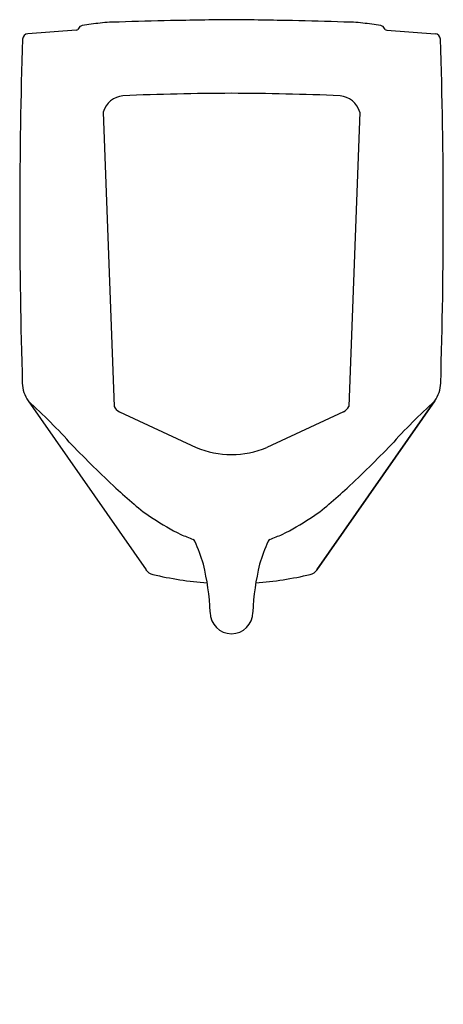
# Model space of a CAD drawing. Extents: x 0.5 to 19, y -27.6 to 15.4.
import ezdxf

# ---------------------------------------------------------------- set-up
doc = ezdxf.new("R2010")
doc.units = 0
doc.header["$LTSCALE"] = 1.21
doc.header["$MEASUREMENT"] = 0
doc.layers.get('0').update_dxf_attribs({"linetype": 'CONTINUOUS'})
doc.layers.get('Defpoints').update_dxf_attribs({"linetype": 'CONTINUOUS'})
doc.styles.get("Standard").update_dxf_attribs({"font": 'txt', "width": 0.8})

msp = doc.modelspace()

# ---------------------------------------------------------------- linework, layer by layer
for p, q in [((2.988, 14.982), (0.885, 14.832)), ((16.566, 14.982), (18.669, 14.832)), ((4.18, 11.408), (4.656, -1.444)), ((15.374, 11.408), (14.898, -1.444)), ((0.898, -1.197), (6.044, -8.585)), ((13.51, -8.585), (18.657, -1.197)), ((18.657, -1.197), (13.51, -8.585)), ((4.883, -1.678), (8.232, -3.24)), ((14.671, -1.678), (11.322, -3.24))]:
    msp.add_line(p, q)
for centre, radius, start, end in [((3.324, 14.927), 0.268, 116.3927, 159.6639), ((3.299, 14.939), 0.247, 99.4317, 112.5603), ((5.182, 4.032), 11.316, 97.7681, 99.7864), ((4.983, 6.135), 9.205, 95.8491, 98.3111), ((4.768, 10.004), 5.338, 88.9526, 97.7819), ((8.853, -85.819), 101.238, 90.98066, 92.25728), ((15.508, -467.577), 483.054, 90.67972, 90.99489), ((4.047, -467.577), 483.054, 89.00511, 89.32028), ((10.701, -85.819), 101.238, 87.74272, 89.01934), ((14.786, 10.004), 5.338, 82.2181, 91.0474), ((14.571, 6.135), 9.205, 81.6889, 84.1509), ((14.372, 4.032), 11.316, 80.2136, 82.2319), ((16.255, 14.939), 0.247, 67.4397, 80.5683), ((16.231, 14.927), 0.268, 20.3361, 63.6073), ((0.913, 14.572), 0.261, 96.0613, 175.9762), ((2.979, 15.114), 0.132, 274.0518, 315.0319), ((16.575, 15.114), 0.132, 224.9681, 265.9482), ((18.641, 14.572), 0.261, 4.0025, 83.9533), ((238.553, 6.938), 238.023, 178.15762, 181.77408), ((-218.998, 6.938), 238.023, 358.22592, 1.84238), ((5.141, 11.126), 1.001, 95.9094, 163.6394), ((10.174, -111.897), 124.125, 90.18329, 92.37169), ((9.38, -111.897), 124.125, 87.62831, 89.81671), ((14.413, 11.126), 1.001, 16.3606, 84.0906), ((2.06, -0.386), 1.418, 181.8017, 214.8859), ((17.494, -0.386), 1.418, 325.1141, 358.1983), ((-19.111, -22.958), 29.561, 42.1355, 47.4017), ((38.665, -22.958), 29.561, 132.5983, 137.8645), ((5.087, -1.254), 0.471, 203.8499, 244.2856), ((14.467, -1.254), 0.471, 295.7144, 336.1501), ((36.279, 28.959), 46.363, 223.7907, 227.1182), ((9.777, 0.496), 4.043, 247.5384, 292.4616), ((-16.724, 28.959), 46.363, 312.8818, 316.2093), ((20.19, 11.725), 22.787, 227.2732, 229.9347), ((-0.636, 11.725), 22.787, 310.0653, 312.7268), ((10.03, -0.627), 6.796, 228.457, 237.2265), ((9.524, -0.627), 6.796, 302.7735, 311.543), ((12.973, 3.765), 12.082, 236.7669, 243.3907), ((6.581, 3.765), 12.082, 296.6093, 303.2331), ((502.391, 1217.125), 1320.39, 247.990513, 248.015844), ((8.043, -7.396), 0.152, 23.4725, 67.1315), ((11.511, -7.396), 0.152, 112.8685, 156.5275), ((-482.837, 1217.125), 1320.39, 291.984155, 292.009487), ((-1.545, -11.457), 10.564, 17.1741, 22.9613), ((21.099, -11.457), 10.564, 157.0387, 162.8259), ((6.454, -8.299), 0.5, 214.8614, 256.7514), ((-1.186, -10.77), 10.034, 1.9668, 14.0289), ((20.74, -10.77), 10.034, 165.9711, 178.0332), ((13.1, -8.299), 0.5, 283.2486, 325.1386), ((13.1, -8.299), 0.5, 283.2486, 325.1386), ((9.777, 5.815), 15, 256.7514, 265.9431), ((9.777, 5.815), 15, 274.0569, 283.2486), ((9.777, 5.815), 15, 274.0569, 283.2486), ((9.777, -10.44), 0.935, 180, 0)]:
    msp.add_arc(centre, radius, start, end)

# ---------------------------------------------------------------- texts
at = {"layer": 'Defpoints'}
for tag, p, s in [('MODELNUMBER', (9.773, -27.553), 'K-4991-ER'), ('TRADENAME', (9.773, -27.555), 'BARDON'), ('PRODUCT', (9.773, -27.556), 'URINAL'), ('MATERIAL', (9.773, -27.558), 'VITREOUS CHINA')]:
    msp.add_attdef(tag, p, s, height=0.001, dxfattribs=at)

doc.saveas('drawing.dxf')
